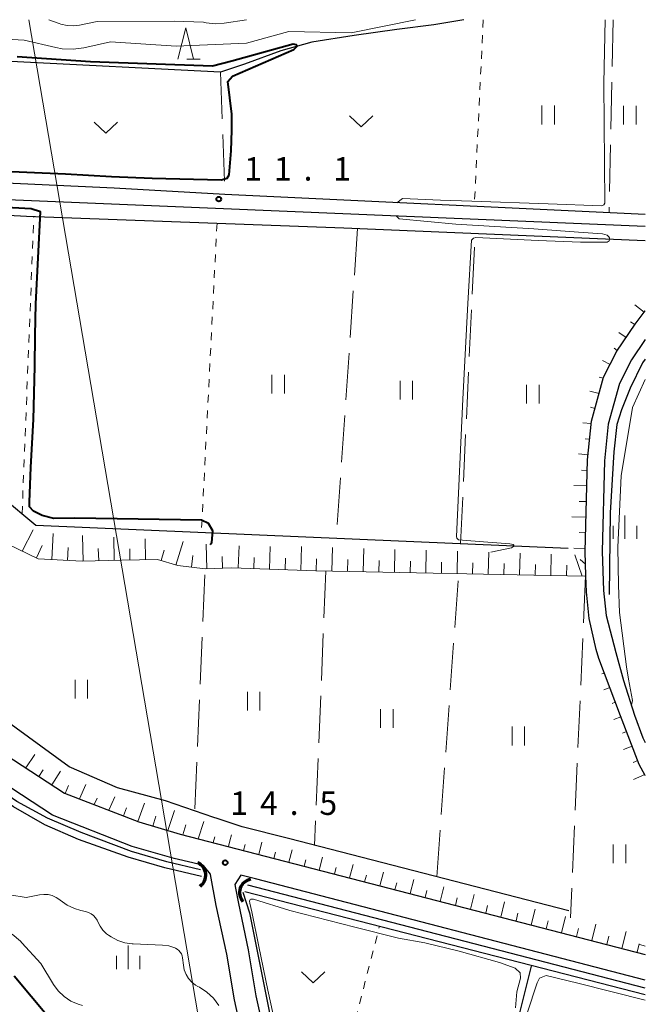
# Model space of a CAD drawing. Units: metres. Extents: x -70000 to -68000, y 34500 to 36000.
# Drawn here: x -68100 to -68000, y 35842 to 36000 of the extents above; entities that cross this region are included whole.
import ezdxf

# ---------------------------------------------------------------- set-up
doc = ezdxf.new("R2010")
doc.units = ezdxf.units.M
doc.linetypes.add('26301', pattern=[2.5, 1.25, -1.25])
doc.linetypes.add('26302', pattern=[10, 7.5, -2.5])
for name, color, linetype, lineweight in [('210100_道路縁(街区線)', 7, 'Continuous', 30), ('421900_坑口', 7, 'Continuous', 30), ('426500_送電線', 7, 'Continuous', 30), ('510100_河川', 7, 'Continuous', 30), ('510200_細流', 7, 'Continuous', 30), ('610111_人工斜面(上)', 7, 'Continuous', 30), ('610199_人工斜面(ヒゲ)', 7, 'Continuous', 30), ('630100_植生界', 7, 'Continuous', 30), ('630200_耕地界', 7, 'Continuous', 30), ('631100_田', 7, 'Continuous', 13), ('631300_畑', 7, 'Continuous', 13), ('633200_針葉樹林', 7, 'Continuous', 13), ('633400_荒地', 7, 'Continuous', 13), ('710100_等高線(計曲線)', 7, 'Continuous', 40), ('710200_等高線(主曲線)', 7, 'Continuous', 13), ('731200_図化機測定による標高点', 7, 'Continuous', 40)]:
    doc.layers.add(name, color=color, linetype=linetype, lineweight=lineweight)
doc.styles.add('Style-WORKING', font='MS Gothic.ttf')
doc.linetypes.add('24265', pattern='A,12.5,[32,dgnlstyle-dm2500.shx,S=0.02256,R=0,X=0,Y=0],12.5', length=25)
doc.linetypes.add('25102', pattern='A,0,[39,dgnlstyle-dm2500.shx,S=0.015,R=0,X=0,Y=0],-1.875,[40,dgnlstyle-dm2500.shx,S=0.015,R=0,X=0,Y=0],-1.875', length=3.75)

msp = doc.modelspace()

# ---------------------------------------------------------------- linework, layer by layer
at = {"layer": '210100_道路縁(街区線)', "linetype": 'Continuous', "lineweight": 30, "flags": 128}
for points in [[(-68084.9, 35973.02), (-68164.46, 35976.74)], [(-68000, 35966.89), (-68067.44, 35969.76), (-68127.61, 35972.22), (-68152.53, 35973.62), (-68160.35, 35973.93), (-68162.29, 35974.04)], [(-68000, 35968.81), (-68067.21, 35972.05), (-68084.9, 35973.02)], [(-68009.49, 35911.03), (-68009.59, 35914.93), (-68009.24, 35929.57), (-68008.61, 35935.76), (-68006.7, 35942.78), (-68004.54, 35946.99), (-68001.63, 35951.29), (-68000, 35953.4)], [(-68000, 35948.83), (-68002.19, 35945.6), (-68004.14, 35941.79), (-68005.92, 35935.26), (-68006.51, 35929.4), (-68006.87, 35914.93), (-68006.7, 35908.66), (-68006.26, 35904.67), (-68004.73, 35898.78), (-68003.46, 35894.28), (-68001.73, 35888.74), (-68000.37, 35885.11), (-68000, 35884.35)], [(-68226.34, 35892.51), (-68224.56, 35891.28), (-68223.44, 35890.72), (-68221.49, 35891.34), (-68218.58, 35893.04), (-68208.26, 35900.7), (-68204.77, 35902.66), (-68202.78, 35903.81), (-68199.03, 35904.26), (-68194.96, 35904.77), (-68190.27, 35905.02), (-68150.78, 35910.26), (-68146.02, 35910.44), (-68143.02, 35910.35), (-68138.86, 35909.77), (-68134.72, 35907.98), (-68131.92, 35906.29), (-68129.28, 35903.96), (-68124.78, 35900.13), (-68102.41, 35882.51), (-68092.88, 35876.27), (-68080.96, 35871.65), (-68074.35, 35869.69), (-68000, 35850.44)], [(-68000, 35879.07), (-68000.96, 35880.83), (-68003.97, 35888.62), (-68007.42, 35897.81), (-68007.84, 35899.24), (-68008.96, 35904.22), (-68009.42, 35908.47), (-68009.49, 35911.03)], [(-68072.32, 35865.08), (-68075.3, 35865.81), (-68082.02, 35867.74), (-68094.78, 35872.73), (-68104.75, 35879.26), (-68127.31, 35897.04), (-68134.29, 35903.05), (-68136.56, 35904.42), (-68139.95, 35905.88), (-68146, 35906.44), (-68150.45, 35906.27), (-68191.43, 35900.96)], [(-68069.53, 35863.27), (-68070.65, 35864.66), (-68072.32, 35865.08)], [(-68064.02, 35835.6), (-68065.68, 35843.2), (-68066.91, 35850.51), (-68068.61, 35858.27), (-68069.49, 35863.21), (-68069.53, 35863.27)], [(-68064, 35862.96), (-68064.64, 35863.13), (-68065.64, 35861.62), (-68065.52, 35861.04)], [(-68062.31, 35862.52), (-68064, 35862.96)], [(-68000, 35846.33), (-68062.31, 35862.52)], [(-68065.52, 35861.04), (-68065.02, 35858.6)], [(-68065.02, 35858.6), (-68063.49, 35851.16), (-68062.25, 35843.85), (-68060.58, 35836.17), (-68059.92, 35830.83)]]:
    msp.add_lwpolyline(points, dxfattribs=at)
at = {"layer": '421900_坑口', "linetype": 'Continuous', "lineweight": 70}
for centre, start, end in [((-68072.437, 35863.131), 305.73837, 65.73983), ((-68062.694, 35860.345), 101.40129, 221.40275)]:
    msp.add_arc(centre, 2.165, start, end, dxfattribs=at)
at = {"layer": '426500_送電線', "linetype": '24265', "lineweight": 13}
msp.add_lwpolyline([(-68098.57, 36000), (-68045.74, 35689.1)], dxfattribs=at)
at = {"layer": '510100_河川', "linetype": 'Continuous', "lineweight": 30, "flags": 128}
for points in [[(-68071.1, 35863.97), (-68076.51, 35865.26), (-68082.14, 35866.94), (-68090.21, 35869.96), (-68095.56, 35872.25), (-68100.5, 35874.93), (-68105.73, 35878.54), (-68111.42, 35882.7), (-68116.74, 35887.1), (-68122.11, 35891.67), (-68126.88, 35895.35), (-68131.22, 35898.45), (-68135.83, 35901.58), (-68140.67, 35903.32), (-68145.74, 35903.96), (-68146.96, 35903.92)], [(-68070.96, 35862.91), (-68076.79, 35864.3), (-68082.69, 35865.99), (-68090.6, 35868.84), (-68096.01, 35871.19), (-68101.01, 35874.07), (-68106.31, 35877.72), (-68112.03, 35881.91), (-68117.38, 35886.33), (-68122.74, 35890.89), (-68127.47, 35894.54), (-68131.79, 35897.63), (-68136.29, 35900.68), (-68140.24, 35902.15), (-68145.79, 35902.96), (-68146.91, 35902.93)], [(-68000, 35845.04), (-68063.57, 35861.54)], [(-68000, 35843.98), (-68064, 35860.48)]]:
    msp.add_lwpolyline(points, dxfattribs=at)
at = {"layer": '510200_細流', "linetype": '25102', "lineweight": 30, "flags": 128}
for points in [[(-68029.02, 36000), (-68033.82, 35999.16), (-68039.72, 35998.45), (-68046.53, 35997.47), (-68053.32, 35996.41), (-68058.28, 35995.03), (-68064.07, 35992.88), (-68067.91, 35991.63), (-68101.42, 35993.33), (-68105.51, 35994.29), (-68111.66, 35995.93), (-68122.52, 36000)], [(-68012.33, 35915.39), (-68097.46, 35919.08), (-68102.93, 35923.66), (-68112.63, 35932.72), (-68116.87, 35936.14), (-68121.56, 35940.83), (-68125.02, 35943.57), (-68129.26, 35945.59), (-68134.39, 35946.82), (-68141.64, 35950.34), (-68147.44, 35953.64), (-68151.13, 35956.89), (-68155.53, 35960.97), (-68161.5, 35966.68), (-68163.68, 35968.86), (-68163.99, 35972.07)], [(-68163.99, 35972.07), (-68098.95, 35968.56), (-68048.18, 35966.68), (-68000, 35964.67)], [(-68000, 35945.71), (-68000.42, 35945.11), (-68002.4, 35941.04), (-68003.8, 35937.58), (-68004.53, 35935.25), (-68005.04, 35930.88), (-68005.59, 35921.11), (-68005.78, 35908.06)], [(-68012.22, 35857.44), (-68057.06, 35868.97), (-68064.47, 35870.87), (-68068.46, 35872.19), (-68068.99, 35872.36), (-68076.72, 35875), (-68084.37, 35877.11), (-68092.12, 35880.45), (-68122.71, 35902.73)], [(-68064.36, 35860.42), (-68063.3, 35857.1), (-68059.51, 35838.16)], [(-68018.26, 35848.59), (-68032.44, 35791.8)]]:
    msp.add_lwpolyline(points, dxfattribs=at)
at = {"layer": '610111_人工斜面(上)', "linetype": 'Continuous', "lineweight": 13, "flags": 128}
for points in [[(-68000, 35953.4), (-68001.63, 35951.29), (-68004.54, 35946.99), (-68006.7, 35942.78), (-68008.61, 35935.76), (-68009.24, 35929.57), (-68009.59, 35914.93), (-68009.48, 35911.03), (-68009.76, 35910.99), (-68052.65, 35911.81), (-68066.12, 35912.32), (-68070.36, 35912.13), (-68074.74, 35912.65), (-68078.01, 35913.66), (-68083.74, 35913.54), (-68090.01, 35913.36), (-68097.08, 35913.75), (-68102.04, 35916.16)], [(-68000, 35850.44), (-68074.35, 35869.69), (-68080.96, 35871.65), (-68092.88, 35876.27), (-68102.41, 35882.51), (-68124.78, 35900.13), (-68126.75, 35902.21), (-68126.86, 35902.83), (-68126.9, 35903.07)], [(-68007.42, 35897.81), (-68003.97, 35888.62), (-68000.96, 35880.83), (-68000, 35879.07)]]:
    msp.add_lwpolyline(points, dxfattribs=at)
at = {"layer": '610199_人工斜面(ヒゲ)', "linetype": 'Continuous', "lineweight": 13, "flags": 128}
for points in [[(-68000.16, 35953.2), (-68001.67, 35954.38)], [(-68001.68, 35951.21), (-68002.34, 35951.66)], [(-68003.08, 35949.14), (-68004.25, 35949.95)], [(-68004.48, 35947.07), (-68005, 35947.42)], [(-68005.63, 35944.85), (-68006.85, 35945.49)], [(-68006.74, 35942.62), (-68007.37, 35942.79)], [(-68007.4, 35940.2), (-68008.84, 35940.59)], [(-68008.06, 35937.79), (-68008.75, 35937.98)], [(-68008.65, 35935.37), (-68010.01, 35935.5)], [(-68008.9, 35932.88), (-68009.59, 35932.95)], [(-68009.15, 35930.39), (-68010.67, 35930.56)], [(-68009.28, 35927.9), (-68010.21, 35927.92)], [(-68009.34, 35925.4), (-68011.44, 35925.47)], [(-68009.4, 35922.9), (-68010.57, 35922.93)], [(-68009.46, 35920.4), (-68011.73, 35920.46)], [(-68099.6, 35914.97), (-68097.86, 35918.36)], [(-68094.89, 35913.63), (-68094.66, 35917.77)], [(-68089.89, 35913.36), (-68089.99, 35917.5)], [(-68009.52, 35917.9), (-68010.55, 35917.93)], [(-68097.35, 35913.88), (-68096.4, 35915.85)], [(-68084.9, 35913.51), (-68084.99, 35917.21)], [(-68079.9, 35913.62), (-68079.97, 35916.93)], [(-68075.04, 35912.74), (-68073.88, 35916.49)], [(-68070.08, 35912.14), (-68070.23, 35916.08)], [(-68092.39, 35913.49), (-68092.28, 35915.56)], [(-68087.39, 35913.44), (-68087.45, 35915.4)], [(-68082.4, 35913.57), (-68082.43, 35915.32)], [(-68077.42, 35913.48), (-68076.92, 35915.12)], [(-68072.57, 35912.39), (-68072.34, 35914.3)], [(-68065.09, 35912.28), (-68064.95, 35915.81)], [(-68060.09, 35912.09), (-68059.95, 35915.71)], [(-68055.09, 35911.9), (-68054.95, 35915.71)], [(-68050.1, 35911.76), (-68050.02, 35915.58)], [(-68045.1, 35911.67), (-68045.02, 35915.42)], [(-68040.1, 35911.57), (-68040.03, 35915.26)], [(-68035.1, 35911.47), (-68035.03, 35915.11)], [(-68030.1, 35911.38), (-68030.03, 35914.95)], [(-68025.1, 35911.28), (-68025.03, 35914.8)], [(-68020.1, 35911.19), (-68020.03, 35914.64)], [(-68015.1, 35911.09), (-68015.04, 35914.49)], [(-68009.58, 35915.4), (-68011.43, 35915.47)], [(-68010.1, 35910.99), (-68011.29, 35914.37)], [(-68067.58, 35912.25), (-68067.67, 35914.09)], [(-68062.59, 35912.18), (-68062.52, 35913.96)], [(-68057.59, 35912), (-68057.52, 35913.85)], [(-68052.6, 35911.81), (-68052.56, 35913.73)], [(-68047.6, 35911.71), (-68047.56, 35913.61)], [(-68042.6, 35911.62), (-68042.56, 35913.48)], [(-68037.6, 35911.52), (-68037.56, 35913.35)], [(-68032.6, 35911.43), (-68032.56, 35913.23)], [(-68027.6, 35911.33), (-68027.57, 35913.1)], [(-68022.6, 35911.23), (-68022.57, 35912.98)], [(-68017.6, 35911.14), (-68017.57, 35912.85)], [(-68012.6, 35911.04), (-68012.57, 35912.73)], [(-68009.54, 35912.9), (-68010.42, 35913.64)], [(-68006.54, 35895.47), (-68006.93, 35895.33)], [(-68005.66, 35893.13), (-68006.65, 35892.8)], [(-68004.79, 35890.79), (-68005.31, 35890.6)], [(-68003.91, 35888.45), (-68005.04, 35888.03)], [(-68003.01, 35886.12), (-68003.63, 35885.85)], [(-68002.11, 35883.79), (-68003.48, 35883.21)], [(-68099.05, 35880.31), (-68097.58, 35882.45)], [(-68001.21, 35881.45), (-68001.94, 35881.14)], [(-68096.96, 35878.94), (-68096.24, 35879.99)], [(-68094.86, 35877.57), (-68093.48, 35879.75)], [(-68000.09, 35879.22), (-68001.87, 35878.42)], [(-68092.76, 35876.22), (-68092.19, 35877.5)], [(-68090.43, 35875.32), (-68089.42, 35877.63)], [(-68088.1, 35874.41), (-68087.65, 35875.44)], [(-68085.77, 35873.51), (-68084.8, 35875.65)], [(-68083.44, 35872.61), (-68082.96, 35873.89)], [(-68081.11, 35871.7), (-68080.05, 35874.66)], [(-68076.31, 35870.28), (-68075.28, 35873.47)], [(-68078.71, 35870.98), (-68078.25, 35872.55)], [(-68071.49, 35868.95), (-68070.59, 35871.74)], [(-68073.91, 35869.58), (-68073.45, 35871.19)], [(-68069.07, 35868.33), (-68068.83, 35869.25)], [(-68066.65, 35867.7), (-68066.41, 35868.62)], [(-68066.41, 35868.62), (-68066.16, 35869.58)], [(-68064.23, 35867.08), (-68063.98, 35868.03)], [(-68061.81, 35866.45), (-68061.3, 35868.39)], [(-68056.97, 35865.2), (-68056.44, 35867.19)], [(-68059.39, 35865.82), (-68059.13, 35866.81)], [(-68054.55, 35864.57), (-68054.28, 35865.58)], [(-68052.13, 35863.94), (-68051.58, 35866)], [(-68049.71, 35863.32), (-68049.43, 35864.36)], [(-68047.29, 35862.69), (-68046.72, 35864.81)], [(-68044.87, 35862.06), (-68044.58, 35863.14)], [(-68042.45, 35861.44), (-68041.87, 35863.62)], [(-68037.61, 35860.18), (-68037.03, 35862.44)], [(-68040.03, 35860.81), (-68039.74, 35861.92)], [(-68035.19, 35859.56), (-68034.9, 35860.7)], [(-68032.77, 35858.93), (-68032.19, 35861.25)], [(-68030.35, 35858.3), (-68030.06, 35859.48)], [(-68027.93, 35857.68), (-68027.34, 35860.06)], [(-68025.51, 35857.05), (-68025.21, 35858.26)], [(-68023.09, 35856.42), (-68022.49, 35858.87)], [(-68018.25, 35855.17), (-68017.63, 35857.68)], [(-68020.67, 35855.8), (-68020.36, 35857.04)], [(-68013.41, 35853.92), (-68012.77, 35856.49)], [(-68015.83, 35854.54), (-68015.52, 35855.81)], [(-68010.99, 35853.29), (-68010.66, 35854.59)], [(-68008.57, 35852.66), (-68007.91, 35855.3)], [(-68006.15, 35852.04), (-68005.82, 35853.37)], [(-68003.73, 35851.41), (-68003.05, 35854.11)], [(-68001.31, 35850.79), (-68000.97, 35852.15)]]:
    msp.add_lwpolyline(points, dxfattribs=at)
at = {"layer": '630100_植生界', "linetype": '26301', "lineweight": 13, "flags": 128}
for points in [[(-68025.9, 36000), (-68027.34, 35970.13)], [(-68099.64, 35920.9), (-68097.76, 35968.5)], [(-68068.47, 35967.44), (-68070.97, 35917.93)], [(-68048.19, 35832.85), (-68042.5, 35854.94)]]:
    msp.add_lwpolyline(points, dxfattribs=at)
at = {"layer": '630200_耕地界', "linetype": '26302', "lineweight": 13, "flags": 128}
for points in [[(-68005.14, 36000), (-68005.79, 35969.09)], [(-68067.91, 35991.63), (-68067.21, 35972.05)], [(-68045.99, 35966.6), (-68049.41, 35917)], [(-68029.55, 35916.14), (-68027.21, 35965.81)], [(-68072.03, 35873.72), (-68070.4, 35911.91)], [(-68051.06, 35911.78), (-68052.89, 35867.9)], [(-68033.34, 35862.87), (-68029.85, 35911.37)], [(-68009.56, 35911.16), (-68009.57, 35911.01)], [(-68009.57, 35911.01), (-68011.94, 35856.28)]]:
    msp.add_lwpolyline(points, dxfattribs=at)
at = {"layer": '631100_田', "linetype": 'Continuous', "lineweight": 13}
for p, q in [((-68016.54, 35983.25), (-68016.54, 35986.25)), ((-68014.54, 35983.25), (-68014.54, 35986.25)), ((-68003.46, 35983.23), (-68003.46, 35986.23)), ((-68001.46, 35983.23), (-68001.46, 35986.23)), ((-68059.69, 35940.17), (-68059.69, 35943.17)), ((-68057.69, 35940.17), (-68057.69, 35943.17)), ((-68039.21, 35939.22), (-68039.21, 35942.22)), ((-68037.21, 35939.22), (-68037.21, 35942.22)), ((-68018.99, 35938.59), (-68018.99, 35941.59)), ((-68016.99, 35938.59), (-68016.99, 35941.59)), ((-68091.16, 35891.39), (-68091.16, 35894.39)), ((-68089.16, 35891.39), (-68089.16, 35894.39)), ((-68063.6, 35889.45), (-68063.6, 35892.45)), ((-68061.6, 35889.45), (-68061.6, 35892.45)), ((-68042.31, 35886.7), (-68042.31, 35889.7)), ((-68040.31, 35886.7), (-68040.31, 35889.7)), ((-68021.31, 35883.89), (-68021.31, 35886.89)), ((-68019.31, 35883.89), (-68019.31, 35886.89)), ((-68005.13, 35865.04), (-68005.13, 35868.04)), ((-68003.13, 35865.04), (-68003.13, 35868.04))]:
    msp.add_line(p, q, dxfattribs=at)
at = {"layer": '631300_畑', "linetype": 'Continuous', "lineweight": 13, "flags": 128}
for points in [[(-68088.135, 35983.595), (-68086.26, 35981.845), (-68084.385, 35983.595)], [(-68047.305, 35984.605), (-68045.43, 35982.855), (-68043.555, 35984.605)], [(-68054.985, 35847.645), (-68053.11, 35845.895), (-68051.235, 35847.645)]]:
    msp.add_lwpolyline(points, dxfattribs=at)
at = {"layer": '633200_針葉樹林', "linetype": 'Continuous', "lineweight": 13}
msp.add_line((-68073.272, 35993.68), (-68071.188, 35993.68), dxfattribs=at)
at = {"layer": '633200_針葉樹林', "linetype": 'Continuous', "lineweight": 13, "flags": 128}
msp.add_lwpolyline([(-68074.73, 35993.68), (-68073.48, 35998.68), (-68072.23, 35993.68)], dxfattribs=at)
at = {"layer": '633400_荒地', "linetype": 'Continuous', "lineweight": 13}
for p, q in [((-68003.25, 35916.935), (-68003.25, 35920.685)), ((-68005.124, 35916.935), (-68005.124, 35919.035)), ((-68001.374, 35916.935), (-68001.374, 35919.035)), ((-68082.66, 35848.115), (-68082.66, 35851.865)), ((-68084.534, 35848.115), (-68084.534, 35850.215)), ((-68080.784, 35848.115), (-68080.784, 35850.215))]:
    msp.add_line(p, q, dxfattribs=at)
at = {"layer": '710100_等高線(計曲線)', "linetype": 'Continuous', "lineweight": 40, "flags": 128}
for points, elevation in [([(-68106.33, 35975.9), (-68092.69, 35975.36), (-68085.33, 35974.92), (-68078.86, 35974.65), (-68067.8, 35974.39), (-68066.83, 35974.65), (-68066.53, 35975.18), (-68066.2, 35979), (-68066.09, 35982.3), (-68066.09, 35984.86), (-68066.73, 35990.12), (-68065.97, 35990.97), (-68056.18, 35995.23), (-68055.68, 35995.76), (-68055.78, 35996), (-68056.28, 35996.1), (-68066.11, 35993.38), (-68069.21, 35992.56), (-68088.7, 35993.28), (-68100.41, 35994.04)], 10), ([(-68069.55, 35916.05), (-68069.32, 35916.33), (-68069.15, 35918.23), (-68069.82, 35919.41), (-68070.96, 35919.91), (-68091.21, 35920.25), (-68094.56, 35920.2), (-68096.43, 35920.68), (-68097.8, 35921.36), (-68098.44, 35922.08), (-68098.47, 35922.82), (-68098.25, 35928.41), (-68097.8, 35936.02), (-68097.58, 35944.53), (-68097.57, 35949.45), (-68097.44, 35954.52), (-68096.69, 35969.25), (-68098.18, 35969.73), (-68116.17, 35970.72), (-68117.38, 35970.87), (-68117.67, 35971.17), (-68118.17, 35971.83)], 10), ([(-68100.89, 35847), (-68095.47, 35840.53)], 20)]:
    msp.add_lwpolyline(points, dxfattribs=dict(at, elevation=elevation))
at = {"layer": '710200_等高線(主曲線)', "linetype": 'Continuous', "lineweight": 13, "flags": 128}
for points, elevation in [([(-68036.72, 36000), (-68047, 35997.9), (-68057, 35998.12), (-68063.78, 35996.22), (-68075, 35995.75), (-68085.52, 35996.48), (-68089.76, 35995.51), (-68091.49, 35995.28), (-68093.23, 35995.34), (-68094.26, 35995.53), (-68099.29, 35996.71), (-68104.98, 35997.02), (-68113.33, 36000)], 12), ([(-68075.3, 35999.77), (-68087.64, 35999.71), (-68090.43, 35999.12), (-68091.44, 35999), (-68092.45, 35999.05), (-68093.44, 35999.28), (-68093.73, 35999.38), (-68095.34, 36000)], 14), ([(-68063.74, 36000), (-68067.31, 35999.43), (-68068.76, 35999.33), (-68070.21, 35999.49), (-68070.65, 35999.58), (-68075.3, 35999.77)], 14), ([(-68006.43, 36000), (-68006.64, 35989.86), (-68006.48, 35970.64), (-68006.62, 35970.37), (-68006.96, 35970.24), (-68015.55, 35970.55), (-68027.72, 35970.95), (-68032.72, 35971.14), (-68038.82, 35971.4), (-68039.71, 35970.72)], 12), ([(-68039.8, 35968.58), (-68039.34, 35968.15), (-68030.31, 35967.3), (-68017.84, 35966.53), (-68010.67, 35966.03), (-68006.84, 35965.74), (-68006.1, 35965.5), (-68005.84, 35965.28), (-68005.72, 35965.09), (-68005.66, 35964.84), (-68005.75, 35964.62), (-68006.1, 35964.41), (-68010.34, 35964.43), (-68017.13, 35964.65), (-68027.1, 35965.17), (-68027.45, 35965.07), (-68027.8, 35964.71), (-68028.36, 35954.59), (-68029.16, 35939.26), (-68030.17, 35917.32), (-68030.14, 35917.07), (-68029.87, 35916.78), (-68026.54, 35916.49), (-68021.66, 35916.15), (-68021.12, 35916.03), (-68021.01, 35915.91), (-68021.07, 35915.73), (-68021.38, 35915.48), (-68024.72, 35914.79)], 12), ([(-68002.22, 35890.32), (-68002.05, 35891.08), (-68002.66, 35894.47), (-68002.99, 35896.44), (-68004.15, 35905.16), (-68004.29, 35909.52), (-68004.38, 35915.62), (-68003.85, 35927), (-68002.07, 35937.93), (-68000, 35942.44)], 14), ([(-68104.27, 35860.39), (-68099, 35859.58), (-68096.86, 35859.99), (-68096.18, 35860.06), (-68095.49, 35860.01), (-68094.82, 35859.85), (-68094.18, 35859.56), (-68093.61, 35859.18), (-68093.55, 35859.13), (-68092.45, 35858.35), (-68091.24, 35857.78), (-68090.25, 35857.49), (-68089.47, 35857.31), (-68089.02, 35857.17), (-68088.59, 35856.95), (-68088.22, 35856.66), (-68087.9, 35856.31), (-68087.65, 35855.91), (-68087.53, 35855.66), (-68087.17, 35854.95), (-68086.7, 35854.31), (-68086.12, 35853.76), (-68085.8, 35853.53), (-68085.4, 35853.26), (-68084.34, 35852.69), (-68083.2, 35852.31), (-68082.01, 35852.13), (-68081.88, 35852.12), (-68077.21, 35851.93), (-68076.2, 35851.8), (-68075.23, 35851.49), (-68075.11, 35851.44), (-68074.82, 35851.28), (-68074.56, 35851.07), (-68074.34, 35850.82), (-68074.17, 35850.54), (-68074.05, 35850.23), (-68073.98, 35849.91), (-68073.85, 35848.71), (-68073.7, 35847.96), (-68073.42, 35847.25), (-68073.02, 35846.6), (-68072.51, 35846.03), (-68071.92, 35845.55), (-68071.55, 35845.33), (-68071.29, 35845.2), (-68070.09, 35844.42), (-68069.04, 35843.44), (-68068.17, 35842.29)], 16), ([(-68058.63, 35836.92), (-68060.33, 35844.72), (-68061.79, 35851.69), (-68062.89, 35857.28), (-68063.24, 35858.63), (-68063.29, 35858.95), (-68063.25, 35859.14), (-68063.15, 35859.24), (-68063.06, 35859.3), (-68062.62, 35859.3), (-68056.84, 35857.5), (-68046.43, 35854.81), (-68039.47, 35853.06), (-68035.26, 35852.29), (-68029.77, 35850.96), (-68023.31, 35849.17), (-68020.8, 35848.24), (-68020.02, 35847.49), (-68019.96, 35846.66), (-68020.52, 35844.48), (-68020.74, 35841.91)], 16), ([(-68101.24, 35853.67), (-68099.91, 35852.55), (-68099.65, 35852.28), (-68096.62, 35849), (-68094.59, 35845.64), (-68093.84, 35844.6), (-68092.91, 35843.71), (-68091.84, 35842.99), (-68090.67, 35842.47), (-68090, 35842.28)], 18), ([(-68000.89, 35852.01), (-68000, 35851.75)], 14), ([(-68018.89, 35841.07), (-68017.29, 35845.88), (-68016.91, 35846.64), (-68015.84, 35847.05), (-68010.77, 35845.87), (-68000, 35843.15)], 16)]:
    msp.add_lwpolyline(points, dxfattribs=dict(at, elevation=elevation))
at = {"layer": '731200_図化機測定による標高点', "linetype": 'Continuous', "lineweight": 40}
for centre in [(-68068.19, 35971.29, 11.13), (-68067.15, 35865.13, 14.47)]:
    msp.add_circle(centre, 0.375, dxfattribs=at)

# ---------------------------------------------------------------- texts
at = {"layer": '731200_図化機測定による標高点', "linetype": 'Continuous', "lineweight": 40, "style": 'Style-WORKING'}
for s, p in [('1', (-68064.13, 35974.26, -9.999)), ('1', (-68059.38, 35974.26, -9.999)), ('1', (-68049.88, 35974.26, -9.999)), ('.', (-68054.63, 35974.26, -9.999)), ('1', (-68066.35, 35872.77, -9.999)), ('4', (-68061.6, 35872.77, -9.999)), ('5', (-68052.1, 35872.77, -9.999)), ('.', (-68056.85, 35872.77, -9.999))]:
    msp.add_text(s, height=3.75, dxfattribs=at).set_placement(p)

doc.saveas('drawing.dxf')
